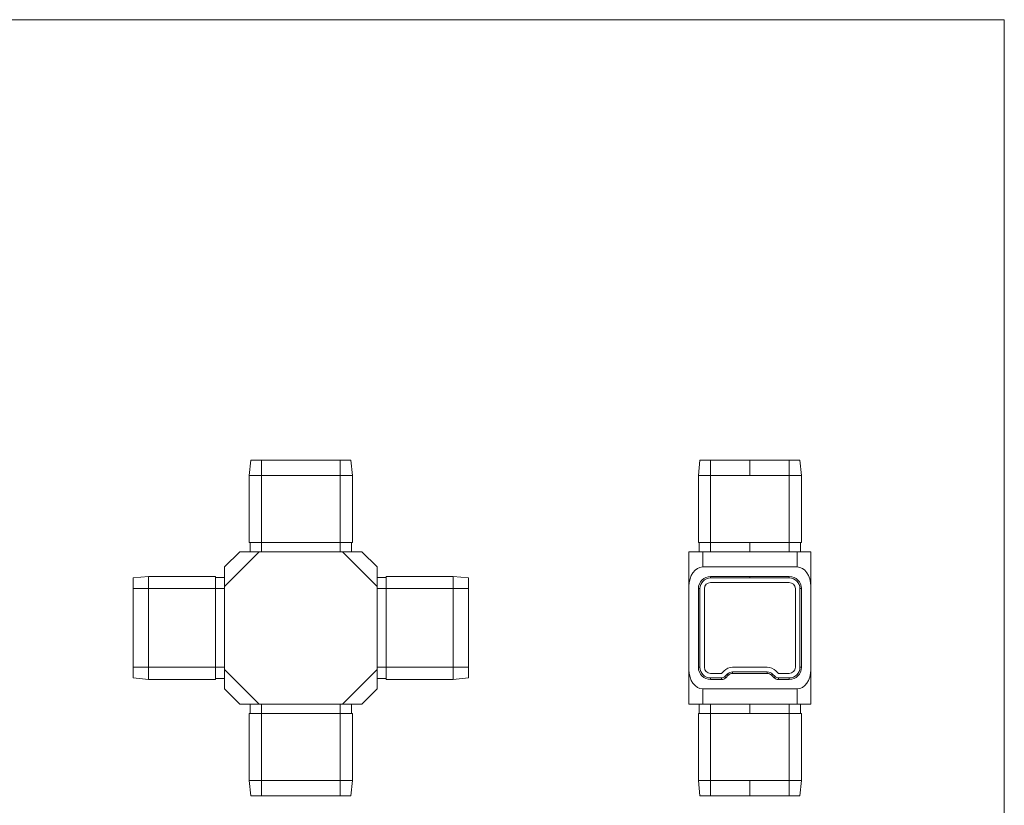
# Model space of a CAD drawing. Units: millimetres. Extents: x 11 to 657, y 11 to 461.
# Drawn here: x 334 to 657, y 204 to 461 of the extents above; entities that cross this region are included whole.
import ezdxf

# ---------------------------------------------------------------- set-up
doc = ezdxf.new("R2010")
doc.units = ezdxf.units.MM
doc.header["$LTSCALE"] = 2.25

msp = doc.modelspace()

# ---------------------------------------------------------------- linework, layer by layer
at = {"color": 7, "linetype": 'Continuous', "lineweight": 0}
for q in [(11.25, 461.25), (657, 11.25)]:
    msp.add_line((657, 461.25), q, dxfattribs=at)
at = {"color": 7, "linetype": 'Continuous', "lineweight": 15}
for p, q in [((409.91, 316.8), (409.41, 311.8)), ((413.41, 316.8), (409.91, 316.8)), ((413.41, 316.8), (413.41, 311.8)), ((439.21, 316.8), (413.41, 316.8)), ((439.21, 316.8), (439.21, 311.8)), ((442.71, 316.8), (439.21, 316.8)), ((442.71, 316.8), (443.21, 311.8)), ((557.19, 316.8), (556.69, 311.8)), ((560.69, 316.8), (557.19, 316.8)), ((560.69, 316.8), (560.69, 311.8)), ((560.69, 316.8), (573.59, 316.8)), ((573.59, 316.8), (573.59, 311.8)), ((586.49, 316.8), (573.59, 316.8)), ((586.49, 316.8), (586.49, 311.8)), ((589.99, 316.8), (586.49, 316.8)), ((589.99, 316.8), (590.49, 311.8)), ((409.41, 311.8), (409.41, 289.8)), ((413.41, 311.8), (409.41, 311.8)), ((413.41, 311.8), (413.41, 289.8)), ((439.21, 311.8), (413.41, 311.8)), ((439.21, 311.8), (439.21, 289.8)), ((443.21, 311.8), (439.21, 311.8)), ((443.21, 311.8), (443.21, 289.8)), ((556.69, 311.8), (556.69, 289.8)), ((560.69, 311.8), (556.69, 311.8)), ((560.69, 311.8), (560.69, 289.8)), ((560.69, 311.8), (573.59, 311.8)), ((586.49, 311.8), (573.59, 311.8)), ((586.49, 311.8), (586.49, 289.8)), ((590.49, 311.8), (586.49, 311.8)), ((590.49, 311.8), (590.49, 289.8)), ((413.41, 289.8), (409.41, 289.8)), ((409.71, 289.8), (409.71, 286.8)), ((439.21, 289.8), (413.41, 289.8)), ((413.41, 289.8), (413.41, 286.8)), ((443.21, 289.8), (439.21, 289.8)), ((439.21, 289.8), (439.21, 286.8)), ((442.91, 289.8), (442.91, 286.8)), ((560.69, 289.8), (556.69, 289.8)), ((556.99, 289.8), (556.99, 286.8)), ((560.69, 289.8), (573.59, 289.8)), ((560.69, 289.8), (560.69, 286.8)), ((586.49, 289.8), (573.59, 289.8)), ((573.59, 289.8), (573.59, 286.8)), ((590.49, 289.8), (586.49, 289.8)), ((586.49, 289.8), (586.49, 286.8)), ((590.19, 289.8), (590.19, 286.8)), ((412.68, 286.8), (401.31, 275.44)), ((401.31, 281.8), (406.31, 286.8)), ((406.31, 286.8), (412.68, 286.8)), ((439.95, 286.8), (412.68, 286.8)), ((451.31, 275.44), (439.95, 286.8)), ((439.95, 286.8), (446.31, 286.8)), ((446.31, 286.8), (451.31, 281.8)), ((553.59, 275.44), (553.59, 286.8)), ((553.59, 286.8), (558.09, 286.8)), ((558.09, 286.8), (558.09, 281.8)), ((558.09, 286.8), (589.09, 286.8)), ((589.09, 281.8), (589.09, 286.8)), ((589.09, 286.8), (593.59, 286.8)), ((593.59, 286.8), (593.59, 275.44)), ((401.31, 275.44), (401.31, 281.8)), ((451.31, 281.8), (451.31, 275.44)), ((589.09, 281.8), (558.09, 281.8)), ((371.31, 278.2), (376.31, 278.7)), ((371.31, 274.7), (371.31, 278.2)), ((376.31, 274.7), (376.31, 278.7)), ((376.31, 278.7), (398.31, 278.7)), ((398.31, 274.7), (398.31, 278.7)), ((398.31, 278.4), (401.31, 278.4)), ((454.31, 278.4), (451.31, 278.4)), ((454.31, 274.7), (454.31, 278.7)), ((476.31, 278.7), (454.31, 278.7)), ((476.31, 274.7), (476.31, 278.7)), ((481.31, 278.2), (476.31, 278.7)), ((481.31, 274.7), (481.31, 278.2)), ((560.69, 278.2), (560.69, 278.7)), ((560.69, 278.7), (573.59, 278.7)), ((560.69, 278.2), (573.59, 278.2)), ((573.59, 278.2), (573.59, 278.7)), ((586.49, 278.7), (573.59, 278.7)), ((586.49, 278.2), (573.59, 278.2)), ((586.49, 278.2), (586.49, 278.7)), ((371.31, 274.7), (376.31, 274.7)), ((371.31, 248.9), (371.31, 274.7)), ((376.31, 248.9), (376.31, 274.7)), ((376.31, 274.7), (398.31, 274.7)), ((398.31, 248.9), (398.31, 274.7)), ((398.31, 274.7), (401.31, 274.7)), ((401.31, 275.44), (401.31, 248.17)), ((451.31, 275.44), (451.31, 248.17)), ((454.31, 274.7), (451.31, 274.7)), ((454.31, 248.9), (454.31, 274.7)), ((476.31, 274.7), (454.31, 274.7)), ((476.31, 248.9), (476.31, 274.7)), ((481.31, 274.7), (476.31, 274.7)), ((481.31, 248.9), (481.31, 274.7)), ((553.59, 275.44), (553.59, 248.17)), ((556.69, 274.7), (556.69, 248.9)), ((557.19, 274.7), (556.69, 274.7)), ((557.19, 274.7), (557.19, 248.9)), ((558.69, 248.9), (558.69, 274.7)), ((560.69, 276.7), (586.49, 276.7)), ((588.49, 274.7), (588.49, 248.9)), ((589.99, 248.9), (589.99, 274.7)), ((589.99, 274.7), (590.49, 274.7)), ((590.49, 248.9), (590.49, 274.7)), ((593.59, 275.44), (593.59, 248.17)), ((371.31, 245.4), (371.31, 248.9)), ((371.31, 248.9), (376.31, 248.9)), ((376.31, 248.9), (398.31, 248.9)), ((376.31, 244.9), (376.31, 248.9)), ((398.31, 244.9), (398.31, 248.9)), ((398.31, 248.9), (401.31, 248.9)), ((454.31, 248.9), (451.31, 248.9)), ((454.31, 244.9), (454.31, 248.9)), ((476.31, 248.9), (454.31, 248.9)), ((476.31, 244.9), (476.31, 248.9)), ((481.31, 248.9), (476.31, 248.9)), ((481.31, 245.4), (481.31, 248.9)), ((557.19, 248.9), (556.69, 248.9)), ((579.26, 248.9), (567.92, 248.9)), ((589.99, 248.9), (590.49, 248.9)), ((371.31, 245.4), (376.31, 244.9)), ((401.31, 248.17), (412.68, 236.8)), ((401.31, 241.8), (401.31, 248.17)), ((439.95, 236.8), (451.31, 248.17)), ((451.31, 248.17), (451.31, 241.8)), ((481.31, 245.4), (476.31, 244.9)), ((553.59, 236.8), (553.59, 248.17)), ((564.26, 246.9), (560.69, 246.9)), ((560.69, 245.4), (564.26, 245.4)), ((560.69, 245.4), (560.69, 244.9)), ((565.09, 247.73), (564.26, 246.9)), ((564.26, 245.4), (564.26, 244.9)), ((565.32, 245.84), (566.15, 246.67)), ((565.32, 245.84), (565.67, 245.49)), ((565.67, 245.49), (566.5, 246.32)), ((566.15, 246.67), (566.5, 246.32)), ((567.92, 247.4), (579.26, 247.4)), ((567.92, 247.4), (567.92, 246.9)), ((567.92, 246.9), (579.26, 246.9)), ((579.26, 247.4), (579.26, 246.9)), ((581.03, 246.67), (580.67, 246.32)), ((580.67, 246.32), (581.5, 245.49)), ((581.03, 246.67), (581.86, 245.84)), ((581.86, 245.84), (581.5, 245.49)), ((582.92, 246.9), (582.09, 247.73)), ((586.49, 246.9), (582.92, 246.9)), ((582.92, 245.4), (586.49, 245.4)), ((582.92, 245.4), (582.92, 244.9)), ((586.49, 245.4), (586.49, 244.9)), ((593.59, 248.17), (593.59, 236.8)), ((376.31, 244.9), (398.31, 244.9)), ((398.31, 245.2), (401.31, 245.2)), ((454.31, 245.2), (451.31, 245.2)), ((476.31, 244.9), (454.31, 244.9)), ((560.69, 244.9), (564.26, 244.9)), ((582.92, 244.9), (586.49, 244.9)), ((406.31, 236.8), (401.31, 241.8)), ((451.31, 241.8), (446.31, 236.8)), ((558.09, 241.8), (589.09, 241.8)), ((558.09, 241.8), (558.09, 236.8)), ((589.09, 236.8), (589.09, 241.8)), ((412.68, 236.8), (406.31, 236.8)), ((409.71, 233.8), (409.71, 236.8)), ((439.95, 236.8), (412.68, 236.8)), ((413.41, 233.8), (413.41, 236.8)), ((439.21, 233.8), (439.21, 236.8)), ((446.31, 236.8), (439.95, 236.8)), ((442.91, 233.8), (442.91, 236.8)), ((558.09, 236.8), (553.59, 236.8)), ((556.99, 233.8), (556.99, 236.8)), ((589.09, 236.8), (558.09, 236.8)), ((560.69, 233.8), (560.69, 236.8)), ((573.59, 233.8), (573.59, 236.8)), ((586.49, 233.8), (586.49, 236.8)), ((593.59, 236.8), (589.09, 236.8)), ((590.19, 233.8), (590.19, 236.8)), ((413.41, 233.8), (409.41, 233.8)), ((409.41, 211.8), (409.41, 233.8)), ((413.41, 211.8), (413.41, 233.8)), ((439.21, 233.8), (413.41, 233.8)), ((439.21, 211.8), (439.21, 233.8)), ((443.21, 233.8), (439.21, 233.8)), ((443.21, 211.8), (443.21, 233.8)), ((556.69, 211.8), (556.69, 233.8)), ((560.69, 233.8), (556.69, 233.8)), ((560.69, 211.8), (560.69, 233.8)), ((560.69, 233.8), (573.59, 233.8)), ((586.49, 233.8), (573.59, 233.8)), ((586.49, 211.8), (586.49, 233.8)), ((590.49, 233.8), (586.49, 233.8)), ((590.49, 211.8), (590.49, 233.8)), ((413.41, 211.8), (409.41, 211.8)), ((409.91, 206.8), (409.41, 211.8)), ((439.21, 211.8), (413.41, 211.8)), ((413.41, 206.8), (413.41, 211.8)), ((443.21, 211.8), (439.21, 211.8)), ((439.21, 206.8), (439.21, 211.8)), ((442.71, 206.8), (443.21, 211.8)), ((560.69, 211.8), (556.69, 211.8)), ((557.19, 206.8), (556.69, 211.8)), ((560.69, 206.8), (560.69, 211.8)), ((560.69, 211.8), (573.59, 211.8)), ((573.59, 206.8), (573.59, 211.8)), ((586.49, 211.8), (573.59, 211.8)), ((586.49, 206.8), (586.49, 211.8)), ((590.49, 211.8), (586.49, 211.8)), ((589.99, 206.8), (590.49, 211.8)), ((413.41, 206.8), (409.91, 206.8)), ((439.21, 206.8), (413.41, 206.8)), ((442.71, 206.8), (439.21, 206.8)), ((560.69, 206.8), (557.19, 206.8)), ((560.69, 206.8), (573.59, 206.8)), ((586.49, 206.8), (573.59, 206.8)), ((589.99, 206.8), (586.49, 206.8))]:
    msp.add_line(p, q, dxfattribs=at)
for centre, radius, start, end in [((560.69, 274.7), 4, 90, 180), ((560.69, 274.7), 3.5, 90, 180), ((586.49, 274.7), 4, 0, 90), ((586.49, 274.7), 3.5, 0, 90), ((560.69, 274.7), 2, 90, 180), ((586.49, 274.7), 2, 0, 90), ((560.69, 248.9), 4, 180, 270), ((560.69, 248.9), 3.5, 180, 270), ((560.69, 248.9), 2, 180, 270), ((567.92, 244.9), 4, 90, 135), ((579.26, 244.9), 4, 45, 90), ((586.49, 248.9), 3.5, 270, 0), ((586.49, 248.9), 2, 270, 0), ((586.49, 248.9), 4, 270, 0), ((564.26, 246.9), 1.5, 270, 315), ((564.26, 246.9), 2, 270, 315), ((567.92, 244.9), 2.5, 90, 135), ((567.92, 244.9), 2, 90, 135), ((579.26, 244.9), 2.5, 45, 90), ((579.26, 244.9), 2, 45, 90), ((582.92, 246.9), 2, 225, 270), ((582.92, 246.9), 1.5, 225, 270)]:
    msp.add_arc(centre, radius, start, end, dxfattribs=at)
for centre, major_axis, start_param, end_param in [((558.09, 275.44), (0, 6.36), 0, 1.570796), ((589.09, 275.44), (0, 6.36), 4.712389, 6.283185), ((558.09, 248.17), (0, -6.36), 4.712389, 6.283185), ((589.09, 248.17), (0, -6.36), 0, 1.570796)]:
    msp.add_ellipse(centre, major_axis=major_axis, ratio=0.707107, start_param=start_param, end_param=end_param, dxfattribs=at)

doc.saveas('drawing.dxf')
